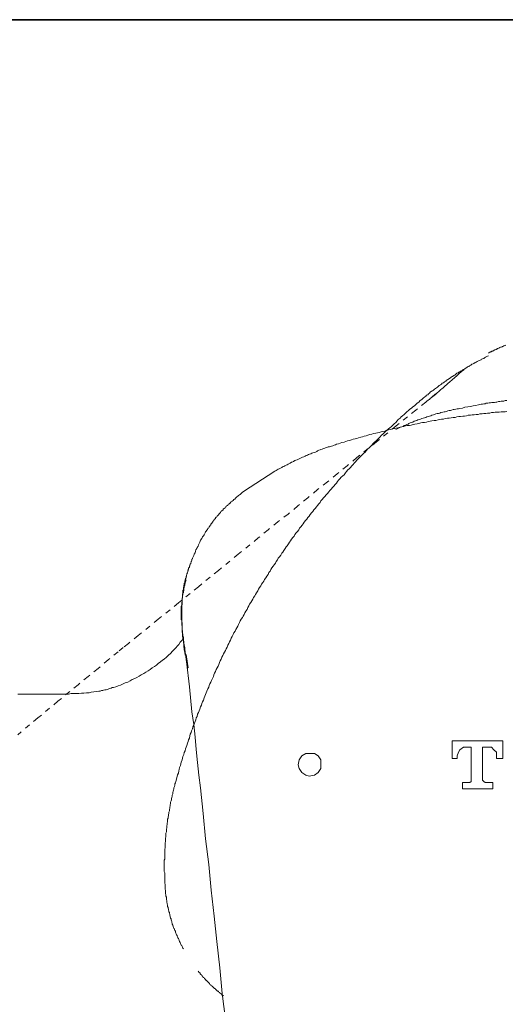
# Model space of a CAD drawing. Units: inches. Extents: x 14 to 1125, y -675 to 115.
# Drawn here: x 318 to 350, y -438 to -374 of the extents above; entities that cross this region are included whole.
import ezdxf

# ---------------------------------------------------------------- set-up
doc = ezdxf.new("R2010")
doc.units = ezdxf.units.IN
doc.header["$MEASUREMENT"] = 0
for name, pattern in [('AI-Linetype-49', [0.705556, 0.352778, -0.352778]), ('AI-Linetype-50', [0.705556, 0.352778, -0.352778]), ('AI-Linetype-51', [0.705556, 0.352778, -0.352778]), ('AI-Linetype-52', [0.705556, 0.352778, -0.352778]), ('AI-Linetype-53', [0.705556, 0.352778, -0.352778]), ('AI-Linetype-55', [0.705556, 0.352778, -0.352778]), ('AI-Linetype-56', [0.705556, 0.352778, -0.352778]), ('AI-Linetype-57', [0.705556, 0.352778, -0.352778]), ('AI-Linetype-58', [0.705556, 0.352778, -0.352778]), ('AI-Linetype-59', [0.705556, 0.352778, -0.352778]), ('AI-Linetype-73', [0.705556, 0.352778, -0.352778])]:
    doc.linetypes.add(name, pattern=pattern)
doc.layers.add('图层 1', color=7, linetype='Continuous')

msp = doc.modelspace()

# ---------------------------------------------------------------- linework, layer by layer
at = {"layer": '图层 1', "color": 7, "lineweight": 35}
msp.add_lwpolyline([(501.646, -373.52), (207.314, -373.52)], dxfattribs=at)
at = {"layer": '图层 1', "color": 7, "linetype": 'AI-Linetype-51', "lineweight": 9}
msp.add_lwpolyline([(349.931, -394.867), (349.903, -394.894), (349.876, -394.894), (349.848, -394.917), (349.82, -394.917), (349.76, -394.95), (349.733, -394.95), (349.705, -394.977), (349.682, -394.977), (349.65, -395.005), (349.59, -395.005), (349.562, -395.028), (349.539, -395.028), (349.507, -395.055), (349.479, -395.055), (349.424, -395.092), (349.397, -395.092), (349.369, -395.12), (349.341, -395.12), (349.314, -395.148), (349.286, -395.148), (349.231, -395.171), (349.203, -395.198), (349.171, -395.198), (349.148, -395.231), (349.12, -395.231), (349.093, -395.258), (349.028, -395.258), (349.005, -395.286), (348.977, -395.309), (348.95, -395.309), (348.922, -395.336), (348.89, -395.336), (348.835, -395.369), (348.807, -395.396)], dxfattribs=at)
at = {"layer": '图层 1', "color": 7, "linetype": 'AI-Linetype-53', "lineweight": 9}
msp.add_lwpolyline([(348.3, -395.82), (348.222, -395.871), (348.162, -395.898), (348.079, -395.931), (347.996, -395.986), (347.941, -396.014), (347.858, -396.074), (347.803, -396.097), (347.715, -396.124), (347.66, -396.179), (347.572, -396.216), (347.517, -396.267), (347.434, -396.295), (347.379, -396.35), (347.296, -396.378), (347.241, -396.433), (347.158, -396.46), (347.098, -396.52), (347.015, -396.548), (346.955, -396.603), (346.872, -396.631), (346.817, -396.686), (346.734, -396.714), (346.679, -396.769), (346.596, -396.829), (346.536, -396.857), (346.453, -396.912), (346.393, -396.94), (346.342, -396.995), (346.255, -397.05), (346.2, -397.078), (346.117, -397.138), (346.061, -397.165), (346.006, -397.221), (345.923, -397.276), (345.868, -397.331), (345.78, -397.359), (345.725, -397.419), (345.665, -397.474), (345.582, -397.502), (345.527, -397.557), (345.472, -397.612), (345.389, -397.672), (345.334, -397.7), (345.278, -397.755), (345.195, -397.81), (345.135, -397.865), (345.08, -397.893), (344.993, -397.948), (344.937, -398.008), (344.882, -398.064), (344.827, -398.119), (344.744, -398.146), (344.689, -398.202), (344.633, -398.262)], dxfattribs=at)
at = {"layer": '图层 1', "color": 7, "linetype": 'AI-Linetype-59', "lineweight": 9}
msp.add_lwpolyline([(348.807, -395.562), (348.752, -395.59), (348.696, -395.617), (348.613, -395.645), (348.558, -395.705), (348.503, -395.733), (348.415, -395.76), (348.36, -395.788), (348.332, -395.82), (348.3, -395.82)], dxfattribs=at)
at = {"layer": '图层 1', "color": 7, "linetype": 'AI-Linetype-50', "lineweight": 9}
msp.add_lwpolyline([(344.772, -398.538), (344.827, -398.506), (344.854, -398.478), (344.882, -398.455), (344.937, -398.427), (344.993, -398.368), (345.08, -398.289), (345.163, -398.229), (345.246, -398.174), (345.306, -398.119), (345.389, -398.036), (345.472, -397.981), (345.527, -397.921), (345.615, -397.838), (345.693, -397.783), (345.757, -397.727), (345.836, -397.672), (345.978, -397.529), (346.061, -397.474), (346.144, -397.386), (346.283, -397.276), (346.43, -397.138), (346.596, -396.995), (346.734, -396.884), (346.872, -396.741), (347.043, -396.603), (347.098, -396.548), (347.185, -396.488)], dxfattribs=at)
at = {"layer": '图层 1', "color": 7, "linetype": 'AI-Linetype-49', "lineweight": 9}
msp.add_lwpolyline([(345.334, -398.064), (344.689, -398.598), (344.044, -399.128), (342.754, -400.164), (341.464, -401.205), (340.174, -402.242), (339.529, -402.776), (338.884, -403.306), (338.239, -403.84), (337.595, -404.342), (336.95, -404.877), (336.305, -405.411), (335.66, -405.941), (334.987, -406.448), (334.342, -406.982), (333.697, -407.512), (332.38, -408.58), (331.09, -409.644), (329.773, -410.709), (328.455, -411.777), (327.138, -412.846), (325.82, -413.906), (325.175, -414.44), (324.834, -414.693), (324.503, -414.974), (323.858, -415.504), (323.185, -416.066), (322.536, -416.6), (321.868, -417.135), (320.55, -418.227), (319.228, -419.318), (317.915, -420.415)], dxfattribs=at)
at = {"layer": '图层 1', "color": 7, "linetype": 'AI-Linetype-52', "lineweight": 9}
msp.add_lwpolyline([(344.633, -398.262), (344.518, -398.345), (344.435, -398.427), (344.32, -398.506), (344.237, -398.598), (344.127, -398.681), (344.044, -398.759), (343.956, -398.851), (343.846, -398.902), (343.763, -398.989), (343.648, -399.068), (343.565, -399.155), (343.454, -399.238), (343.367, -399.321), (343.284, -399.413), (343.173, -399.492), (343.086, -399.575), (343.007, -399.662), (342.892, -399.745), (342.809, -399.828), (342.726, -399.938), (342.611, -400.026), (342.528, -400.109), (342.445, -400.192), (342.33, -400.279), (342.247, -400.362), (342.164, -400.445), (342.054, -400.528), (341.966, -400.616), (341.883, -400.699), (341.8, -400.781), (341.685, -400.897), (341.602, -400.98), (341.519, -401.062), (341.436, -401.145), (341.321, -401.233), (341.238, -401.316), (341.151, -401.426), (341.068, -401.514), (340.985, -401.597), (340.874, -401.68), (340.791, -401.79), (340.709, -401.878), (340.626, -401.956), (340.538, -402.044), (340.451, -402.131), (340.34, -402.242), (340.257, -402.325), (340.174, -402.412), (340.091, -402.523), (340.004, -402.601), (339.921, -402.689), (339.838, -402.776), (339.75, -402.882), (339.667, -402.97), (339.585, -403.052), (339.502, -403.163), (339.419, -403.251), (339.331, -403.361), (339.248, -403.444), (339.133, -403.532), (339.05, -403.642), (338.967, -403.725), (338.912, -403.813), (338.829, -403.923), (338.746, -404.006), (338.659, -404.121), (338.571, -404.204), (338.493, -404.315), (338.405, -404.402), (338.322, -404.485), (338.239, -404.596), (338.157, -404.683), (338.074, -404.794), (337.991, -404.877), (337.899, -404.992), (337.816, -405.07), (337.76, -405.185), (337.677, -405.273), (337.595, -405.383), (337.512, -405.466), (337.429, -405.581), (337.346, -405.66), (337.286, -405.77), (337.203, -405.862), (337.115, -405.973), (337.033, -406.084), (336.95, -406.167), (336.894, -406.277), (336.811, -406.36), (336.724, -406.475), (336.641, -406.586), (336.581, -406.673), (336.498, -406.784), (336.415, -406.867), (336.36, -406.982), (336.277, -407.092), (336.194, -407.175), (336.111, -407.291), (336.051, -407.401), (335.968, -407.484), (335.885, -407.599), (335.826, -407.71), (335.743, -407.793), (335.687, -407.908), (335.604, -408.018), (335.522, -408.101), (335.466, -408.212), (335.383, -408.327), (335.323, -408.442), (335.241, -408.52), (335.181, -408.631), (335.098, -408.746), (335.015, -408.834), (334.96, -408.944), (334.877, -409.055), (334.821, -409.165), (334.734, -409.281), (334.679, -409.363), (334.596, -409.474), (334.536, -409.589)], dxfattribs=at)
at = {"layer": '图层 1', "color": 7, "lineweight": 9}
for points in [[(350.014, -398.506), (349.903, -398.506), (349.82, -398.538), (349.733, -398.538), (349.65, -398.538), (349.562, -398.57), (349.479, -398.57), (349.369, -398.598), (349.286, -398.598), (349.203, -398.621), (349.12, -398.621), (349.028, -398.621), (348.95, -398.653), (348.862, -398.653), (348.779, -398.681), (348.669, -398.681), (348.586, -398.708), (348.503, -398.708), (348.415, -398.736), (348.332, -398.736), (348.25, -398.759), (348.162, -398.791), (347.969, -398.819), (347.803, -398.851), (347.632, -398.879), (347.462, -398.902), (347.268, -398.934), (347.098, -398.989), (346.932, -399.013), (346.845, -399.04), (346.762, -399.04), (346.679, -399.068), (346.564, -399.095), (346.485, -399.095), (346.393, -399.128), (346.31, -399.155), (346.227, -399.155), (346.144, -399.183), (346.061, -399.211), (345.978, -399.238), (345.896, -399.238), (345.808, -399.27), (345.693, -399.294), (345.615, -399.321), (345.527, -399.349), (345.444, -399.349), (345.361, -399.376), (345.278, -399.413), (345.195, -399.436), (345.103, -399.464), (345.025, -399.492), (344.937, -399.524), (344.854, -399.547), (344.772, -399.575), (344.689, -399.602), (344.606, -399.63), (344.518, -399.662), (344.435, -399.685), (344.348, -399.717), (344.265, -399.745), (344.182, -399.773), (344.099, -399.805), (344.016, -399.828), (343.929, -399.856), (343.846, -399.911), (343.763, -399.938), (343.675, -399.966), (343.592, -399.994), (343.537, -400.058), (343.454, -400.081), (343.367, -400.109), (343.284, -400.137), (343.201, -400.192), (343.03, -400.247), (342.864, -400.335), (342.726, -400.39)], [(350.014, -399.211), (349.903, -399.238), (349.76, -399.238), (349.65, -399.238), (349.507, -399.27), (349.397, -399.27), (349.258, -399.27), (349.148, -399.294), (349.005, -399.294), (348.89, -399.321), (348.752, -399.321), (348.641, -399.349), (348.503, -399.349), (348.392, -399.376), (348.25, -399.376), (348.134, -399.413), (347.996, -399.413), (347.881, -399.436), (347.738, -399.436), (347.632, -399.464), (347.489, -399.464), (347.379, -399.492), (347.241, -399.524), (347.126, -399.524), (346.983, -399.547), (346.872, -399.547), (346.734, -399.575), (346.623, -399.602), (346.485, -399.602), (346.37, -399.63), (346.227, -399.662), (346.117, -399.662), (345.978, -399.685), (345.868, -399.717), (345.725, -399.717), (345.615, -399.745), (345.499, -399.773), (345.361, -399.805), (345.246, -399.805), (345.103, -399.828), (344.993, -399.856), (344.854, -399.883), (344.744, -399.911), (344.606, -399.938), (344.491, -399.938), (344.375, -399.966), (344.237, -399.994), (344.127, -400.026), (343.988, -400.058), (343.878, -400.081), (343.735, -400.109), (343.62, -400.137), (343.482, -400.137), (343.367, -400.164), (343.261, -400.192), (343.118, -400.219), (343.007, -400.247), (342.864, -400.279), (342.754, -400.307), (342.643, -400.335), (342.501, -400.362), (342.385, -400.39), (342.247, -400.418), (342.137, -400.445), (342.026, -400.5), (341.883, -400.528), (341.773, -400.556), (341.63, -400.588), (341.519, -400.616), (341.409, -400.643), (341.271, -400.671), (341.151, -400.699), (341.013, -400.726), (340.902, -400.781), (340.791, -400.809), (340.649, -400.837), (340.538, -400.869), (340.423, -400.897), (340.285, -400.952), (340.174, -400.98), (340.064, -401.007), (339.921, -401.035), (339.81, -401.085), (339.695, -401.118), (339.557, -401.145), (339.446, -401.178), (339.331, -401.233), (339.188, -401.261), (339.078, -401.288), (338.967, -401.343), (338.829, -401.366)], [(338.829, -401.366), (338.774, -401.399), (338.686, -401.426), (338.603, -401.459), (338.516, -401.482), (338.433, -401.514), (338.378, -401.542), (338.295, -401.542), (338.212, -401.569), (338.124, -401.597), (338.074, -401.62), (337.991, -401.652), (337.899, -401.68), (337.816, -401.707), (337.76, -401.735), (337.677, -401.763), (337.595, -401.79), (337.539, -401.85), (337.456, -401.878), (337.369, -401.901), (337.286, -401.928), (337.226, -401.956), (337.143, -401.988), (337.06, -402.021), (337.005, -402.044), (336.922, -402.071), (336.839, -402.104), (336.784, -402.154), (336.696, -402.182), (336.613, -402.209), (336.553, -402.242), (336.471, -402.269), (336.388, -402.325), (336.332, -402.352), (336.249, -402.385), (336.162, -402.412), (336.111, -402.435), (336.019, -402.49), (335.968, -402.523), (335.885, -402.55), (335.798, -402.601), (335.743, -402.638), (335.66, -402.666), (335.604, -402.716), (335.522, -402.744), (335.434, -402.776), (335.383, -402.827), (335.291, -402.854), (335.241, -402.882), (335.153, -402.942), (335.07, -402.97), (335.015, -402.997), (334.932, -403.052), (334.877, -403.08), (334.794, -403.135)], [(334.794, -403.135), (332.739, -404.457)], [(332.739, -404.457), (332.633, -404.536), (332.518, -404.656), (332.463, -404.683), (332.408, -404.738), (332.352, -404.766), (332.297, -404.821), (332.237, -404.877), (332.214, -404.904), (332.154, -404.964), (332.099, -404.992), (332.044, -405.047), (331.984, -405.102), (331.956, -405.102), (331.928, -405.13), (331.901, -405.158), (331.873, -405.185), (331.846, -405.218), (331.846, -405.245), (331.818, -405.245), (331.79, -405.273), (331.763, -405.3), (331.735, -405.328), (331.707, -405.351), (331.68, -405.383), (331.652, -405.383), (331.624, -405.411), (331.597, -405.439), (331.569, -405.466), (331.569, -405.494), (331.541, -405.526), (331.509, -405.554), (331.482, -405.554), (331.454, -405.581), (331.426, -405.605), (331.399, -405.632), (331.399, -405.66), (331.366, -405.692), (331.339, -405.72), (331.311, -405.743), (331.288, -405.743), (331.256, -405.77), (331.228, -405.798), (331.228, -405.835), (331.201, -405.862), (331.173, -405.886), (331.145, -405.913), (331.118, -405.941), (331.118, -405.973), (331.09, -406.001), (331.062, -406.024), (331.035, -406.051), (331.007, -406.051), (331.007, -406.084), (330.979, -406.116), (330.947, -406.139), (330.92, -406.167), (330.897, -406.194), (330.897, -406.226), (330.869, -406.254), (330.837, -406.277), (330.809, -406.305), (330.809, -406.332), (330.777, -406.36), (330.754, -406.392), (330.726, -406.42), (330.726, -406.448), (330.694, -406.475), (330.666, -406.503), (330.666, -406.53), (330.639, -406.558), (330.611, -406.586), (330.583, -406.613), (330.583, -406.641), (330.556, -406.673), (330.528, -406.701), (330.528, -406.729), (330.5, -406.756), (330.473, -406.784), (330.473, -406.811), (330.445, -406.839), (330.417, -406.867), (330.39, -406.894), (330.39, -406.922), (330.362, -406.95), (330.335, -407.01), (330.275, -407.065), (330.247, -407.12), (330.219, -407.175), (330.164, -407.263), (330.141, -407.318), (330.104, -407.373), (330.049, -407.429), (330.021, -407.484), (329.994, -407.539), (329.911, -407.654), (329.855, -407.793)], [(329.855, -407.793), (329.773, -407.963), (329.745, -408.046), (329.69, -408.134), (329.662, -408.212), (329.607, -408.299), (329.579, -408.378), (329.551, -408.493), (329.487, -408.58), (329.464, -408.663), (329.436, -408.746), (329.376, -408.834), (329.376, -408.884), (329.349, -408.912), (329.349, -408.972), (329.321, -409.027), (329.293, -409.055), (329.293, -409.11), (329.266, -409.142), (329.266, -409.198), (329.238, -409.225), (329.211, -409.281), (329.211, -409.336), (329.183, -409.363), (329.183, -409.419), (329.155, -409.446), (329.128, -409.502), (329.128, -409.557), (329.1, -409.589), (329.1, -409.644), (329.072, -409.677), (329.072, -409.727), (329.045, -409.783), (329.045, -409.81), (329.017, -409.87), (329.017, -409.898), (328.989, -409.953), (328.989, -410.008), (328.962, -410.036), (328.962, -410.091), (328.962, -410.119), (328.934, -410.179), (328.934, -410.234), (328.902, -410.262), (328.902, -410.317), (328.874, -410.345), (328.874, -410.4), (328.874, -410.46), (328.847, -410.487), (328.847, -410.543), (328.847, -410.598), (328.814, -410.626), (328.814, -410.681), (328.814, -410.741), (328.791, -410.768), (328.791, -410.824), (328.791, -410.851), (328.791, -410.907), (328.759, -410.962), (328.759, -410.99), (328.759, -411.049), (328.759, -411.105), (328.759, -411.132), (328.731, -411.188), (328.731, -411.243), (328.731, -411.271), (328.731, -411.33), (328.731, -411.386), (328.731, -411.413), (328.704, -411.469), (328.704, -411.524), (328.704, -411.552), (328.704, -411.611), (328.704, -411.667), (328.704, -411.694), (328.704, -411.75), (328.704, -411.8), (328.704, -411.828), (328.704, -411.888), (328.676, -411.943), (328.676, -412.003), (328.676, -412.031), (328.676, -412.081), (328.676, -412.141), (328.676, -412.173), (328.676, -412.224), (328.676, -412.284), (328.676, -412.312), (328.676, -412.362), (328.676, -412.422), (328.676, -412.45), (328.676, -412.505), (328.676, -412.616), (328.676, -412.703), (328.676, -412.786), (328.676, -412.897), (328.676, -412.984), (328.704, -413.095), (328.704, -413.178), (328.704, -413.261), (328.704, -413.38), (328.704, -413.459), (328.704, -413.657)], [(328.962, -410.262), (328.934, -410.4), (328.902, -410.487), (328.874, -410.543), (328.874, -410.626), (328.847, -410.709), (328.847, -410.768), (328.814, -410.851), (328.814, -410.907), (328.814, -410.962), (328.791, -410.99), (328.791, -411.022), (328.791, -411.077), (328.791, -411.105), (328.759, -411.132), (328.759, -411.188), (328.759, -411.215), (328.759, -411.243), (328.731, -411.298), (328.731, -411.33), (328.731, -411.358), (328.731, -411.413), (328.731, -411.441), (328.704, -411.469), (328.704, -411.524), (328.704, -411.552), (328.704, -411.579), (328.704, -411.611), (328.704, -411.667), (328.676, -411.694), (328.676, -411.722), (328.676, -411.777), (328.676, -411.8), (328.676, -411.828), (328.676, -411.888), (328.676, -411.92), (328.676, -411.943), (328.649, -412.003), (328.649, -412.031), (328.649, -412.058), (328.649, -412.081), (328.649, -412.141), (328.649, -412.173), (328.649, -412.197), (328.649, -412.256), (328.649, -412.284), (328.649, -412.312), (328.649, -412.362), (328.649, -412.395), (328.649, -412.422), (328.649, -412.45), (328.649, -412.505), (328.649, -412.537), (328.649, -412.565), (328.649, -412.616), (328.649, -412.648), (328.649, -412.676), (328.649, -412.726), (328.649, -412.754), (328.649, -412.786), (328.649, -412.814), (328.649, -412.869), (328.676, -412.897), (328.676, -412.924), (328.676, -412.952), (328.676, -413.007), (328.676, -413.035), (328.676, -413.067), (328.676, -413.127), (328.676, -413.15), (328.676, -413.178), (328.676, -413.205), (328.676, -413.261), (328.704, -413.288), (328.704, -413.316), (328.704, -413.344), (328.704, -413.403), (328.704, -413.459), (328.704, -413.542), (328.731, -413.597), (328.731, -413.684), (328.731, -413.74), (328.759, -413.823), (328.759, -413.878), (328.759, -413.965), (328.791, -414.021), (328.791, -414.104), (328.791, -414.159), (328.791, -414.219), (328.814, -414.302), (328.814, -414.357), (328.814, -414.44), (328.847, -414.495), (328.847, -414.55), (328.874, -414.693), (328.874, -414.836)], [(328.731, -413.74), (328.731, -413.712), (328.704, -413.712), (328.704, -413.684), (328.704, -413.657)], [(328.731, -413.74), (328.731, -413.938), (328.759, -414.104), (328.791, -414.187), (328.791, -414.302), (328.791, -414.385), (328.814, -414.468), (328.814, -414.55), (328.814, -414.666), (328.847, -414.749), (328.847, -414.836), (328.874, -415.03), (328.902, -415.2)], [(328.791, -414.104), (328.676, -414.246), (328.566, -414.357), (328.483, -414.495), (328.372, -414.61), (328.312, -414.693), (328.262, -414.749), (328.202, -414.804), (328.142, -414.864), (328.087, -414.919), (328.031, -414.974), (327.976, -415.057), (327.921, -415.117), (327.838, -415.172), (327.783, -415.228), (327.727, -415.283), (327.667, -415.334), (327.529, -415.453), (327.414, -415.532), (327.276, -415.642), (327.138, -415.757), (327.022, -415.845), (326.88, -415.951), (326.741, -416.038), (326.603, -416.149), (326.465, -416.236), (326.322, -416.319), (326.179, -416.402), (326.014, -416.485), (325.875, -416.573), (325.737, -416.656), (325.594, -416.739), (325.424, -416.794), (325.286, -416.881), (325.143, -416.964), (324.972, -417.02), (324.834, -417.075), (324.668, -417.162), (324.503, -417.218), (324.36, -417.273), (324.194, -417.328), (324.106, -417.328), (324.051, -417.356), (323.968, -417.384), (323.885, -417.416), (323.802, -417.443), (323.715, -417.471), (323.632, -417.471), (323.549, -417.499), (323.489, -417.526), (323.406, -417.526), (323.323, -417.554), (323.24, -417.554), (323.07, -417.582), (322.9, -417.609), (322.734, -417.637), (322.595, -417.665), (322.43, -417.665), (322.255, -417.692), (322.089, -417.692), (321.923, -417.724), (321.752, -417.724), (321.587, -417.724), (321.416, -417.724), (321.25, -417.752), (320.909, -417.752), (320.578, -417.752), (320.242, -417.752), (319.901, -417.752), (319.26, -417.752), (318.583, -417.752), (317.915, -417.752)], [(328.874, -414.836), (329.045, -416.126)], [(328.962, -415.145), (329.1, -416.038)], [(328.989, -415.615), (329.183, -417.273), (329.349, -418.927), (329.464, -419.742), (329.551, -420.58), (329.63, -421.396), (329.717, -422.234), (329.8, -423.077), (329.911, -423.893), (330.081, -425.579), (330.247, -427.255), (330.445, -428.937), (330.611, -430.623), (330.809, -432.309), (330.979, -433.99), (331.173, -435.699), (331.339, -437.381), (331.541, -439.09)], [(337.804, -422.395), (337.804, -422.064), (337.638, -421.81), (337.394, -421.645), (337.049, -421.645), (336.814, -421.645), (336.57, -421.81), (336.394, -422.064), (336.312, -422.395), (336.394, -422.63), (336.57, -422.888), (336.814, -423.063), (337.049, -423.146), (337.394, -423.063), (337.638, -422.888), (337.804, -422.63), (337.804, -422.395), (337.804, -422.395)]]:
    msp.add_lwpolyline(points, dxfattribs=at)
at = {"layer": '图层 1', "color": 7, "linetype": 'AI-Linetype-58', "lineweight": 9}
msp.add_lwpolyline([(334.536, -409.589), (334.48, -409.7), (334.398, -409.783), (334.342, -409.898), (334.259, -410.008), (334.199, -410.119), (334.117, -410.234), (334.061, -410.345), (334.006, -410.432), (333.923, -410.543), (333.863, -410.653), (333.78, -410.768), (333.725, -410.879), (333.67, -410.99), (333.587, -411.105), (333.527, -411.215), (333.472, -411.298), (333.389, -411.413), (333.333, -411.524), (333.274, -411.639), (333.218, -411.75), (333.135, -411.86), (333.08, -411.971), (333.025, -412.081), (332.97, -412.197), (332.882, -412.312), (332.827, -412.422), (332.771, -412.537), (332.716, -412.648), (332.656, -412.726), (332.573, -412.846), (332.518, -412.952), (332.463, -413.067), (332.408, -413.178), (332.352, -413.288), (332.297, -413.403), (332.237, -413.519), (332.186, -413.629), (332.099, -413.74), (332.044, -413.85), (331.984, -413.965), (331.928, -414.076), (331.873, -414.219), (331.818, -414.329), (331.763, -414.44), (331.707, -414.55), (331.652, -414.666), (331.597, -414.776), (331.541, -414.891), (331.482, -415.002), (331.426, -415.117), (331.366, -415.228), (331.311, -415.334), (331.256, -415.453), (331.201, -415.564), (331.145, -415.674), (331.118, -415.813), (331.062, -415.923), (331.007, -416.038), (330.947, -416.149), (330.897, -416.269), (330.837, -416.375), (330.777, -416.485), (330.754, -416.6), (330.694, -416.739), (330.639, -416.854), (330.583, -416.964), (330.528, -417.075), (330.473, -417.19), (330.445, -417.301), (330.39, -417.416), (330.335, -417.554), (330.275, -417.665), (330.247, -417.78), (330.192, -417.89), (330.141, -418.005), (330.104, -418.144), (330.049, -418.25), (329.994, -418.369), (329.966, -418.48), (329.911, -418.595), (329.855, -418.733), (329.828, -418.844), (329.773, -418.959), (329.717, -419.065), (329.69, -419.212), (329.63, -419.318), (329.607, -419.433), (329.551, -419.549), (329.519, -419.655), (329.464, -419.797), (329.409, -419.908), (329.376, -420.023), (329.321, -420.161), (329.293, -420.272), (329.238, -420.387), (329.211, -420.498), (329.183, -420.64), (329.128, -420.751), (329.1, -420.861), (329.045, -420.977), (329.017, -421.115), (328.962, -421.23), (328.934, -421.341), (328.902, -421.483), (328.847, -421.594), (328.814, -421.705), (328.759, -421.843), (328.731, -421.953), (328.704, -422.068), (328.649, -422.207), (328.621, -422.322), (328.593, -422.437), (328.538, -422.575), (328.51, -422.69), (328.483, -422.796), (328.455, -422.939), (328.4, -423.05), (328.372, -423.16), (328.34, -423.303), (328.312, -423.414)], dxfattribs=at)
at = {"layer": '图层 1', "color": 7, "lineweight": 5}
for points in [[(346.755, -421.81), (346.755, -421.976), (346.437, -421.976), (346.437, -420.815), (349.754, -420.815), (349.754, -421.976), (349.334, -421.976), (349.334, -421.81)], [(347.436, -421.235), (347.174, -421.235), (346.93, -421.4), (346.847, -421.571), (346.755, -421.81)], [(347.671, -423.395), (347.671, -421.235), (347.436, -421.235)], [(348.754, -421.235), (348.418, -421.235), (348.418, -423.395)], [(349.334, -421.81), (349.334, -421.571), (349.173, -421.4), (349.007, -421.235), (348.754, -421.235)], [(348.671, -423.556), (349.09, -423.556), (349.09, -423.971), (347.1, -423.971), (347.1, -423.556), (347.436, -423.556)], [(347.436, -423.556), (347.593, -423.556), (347.671, -423.478), (347.671, -423.395)], [(348.418, -423.395), (348.51, -423.478), (348.593, -423.556), (348.671, -423.556)]]:
    msp.add_lwpolyline(points, dxfattribs=at)
at = {"layer": '图层 1', "color": 7, "linetype": 'AI-Linetype-57', "lineweight": 9}
msp.add_lwpolyline([(328.312, -423.414), (328.285, -423.496), (328.262, -423.584), (328.229, -423.639), (328.229, -423.722), (328.202, -423.81), (328.169, -423.893), (328.169, -423.976), (328.142, -424.058), (328.119, -424.118), (328.087, -424.201), (328.087, -424.284), (328.059, -424.372), (328.059, -424.455), (328.031, -424.538), (328.004, -424.593), (328.004, -424.68), (327.976, -424.763), (327.948, -424.846), (327.948, -424.929), (327.921, -425.017), (327.921, -425.1), (327.893, -425.155), (327.893, -425.238), (327.865, -425.325), (327.865, -425.408), (327.838, -425.491), (327.838, -425.579), (327.81, -425.657), (327.81, -425.744), (327.783, -425.795), (327.783, -425.887), (327.75, -425.966), (327.75, -426.049), (327.75, -426.141), (327.727, -426.219), (327.727, -426.306), (327.7, -426.389), (327.7, -426.472), (327.7, -426.528), (327.667, -426.611), (327.667, -426.703), (327.667, -426.781), (327.64, -426.864), (327.64, -426.947), (327.64, -427.034), (327.64, -427.117), (327.612, -427.2), (327.612, -427.288), (327.612, -427.343), (327.612, -427.426), (327.584, -427.509), (327.584, -427.596), (327.584, -427.679), (327.584, -427.762)], dxfattribs=at)
at = {"layer": '图层 1', "color": 7, "linetype": 'AI-Linetype-56', "lineweight": 9}
msp.add_lwpolyline([(327.584, -427.762), (327.584, -427.845), (327.557, -427.933), (327.557, -428.016), (327.557, -428.098), (327.557, -428.186), (327.557, -428.264), (327.557, -428.324), (327.557, -428.402), (327.557, -428.495), (327.557, -428.578), (327.529, -428.656), (327.529, -428.748), (327.529, -428.831), (327.529, -428.914), (327.529, -428.997), (327.529, -429.08), (327.529, -429.167), (327.529, -429.245), (327.529, -429.333), (327.529, -429.388), (327.557, -429.471), (327.557, -429.559), (327.557, -429.642), (327.557, -429.725), (327.557, -429.812), (327.557, -429.895), (327.557, -429.983), (327.557, -430.061), (327.557, -430.144), (327.584, -430.231)], dxfattribs=at)
at = {"layer": '图层 1', "color": 7, "linetype": 'AI-Linetype-55', "lineweight": 9}
msp.add_lwpolyline([(327.584, -430.231), (327.584, -430.287), (327.584, -430.342), (327.584, -430.397), (327.584, -430.452), (327.584, -430.512), (327.584, -430.568), (327.612, -430.623), (327.612, -430.678), (327.612, -430.733), (327.612, -430.793), (327.612, -430.849), (327.64, -430.904), (327.64, -430.959), (327.64, -431.014), (327.667, -431.074), (327.667, -431.13), (327.667, -431.185), (327.667, -431.24), (327.7, -431.295), (327.7, -431.355), (327.7, -431.411), (327.727, -431.466), (327.727, -431.521), (327.75, -431.576), (327.75, -431.636), (327.75, -431.692), (327.783, -431.747), (327.783, -431.802), (327.81, -431.857), (327.81, -431.917), (327.838, -431.968), (327.838, -432.028), (327.865, -432.083), (327.865, -432.138), (327.893, -432.194), (327.893, -432.249), (327.921, -432.309), (327.921, -432.364), (327.948, -432.419), (327.948, -432.447), (327.976, -432.502), (327.976, -432.558), (328.004, -432.617), (328.031, -432.673), (328.031, -432.728), (328.059, -432.783), (328.059, -432.839), (328.087, -432.898), (328.119, -432.949), (328.119, -433.009), (328.142, -433.06), (328.169, -433.12), (328.202, -433.152), (328.202, -433.203), (328.229, -433.262), (328.262, -433.313), (328.262, -433.373), (328.285, -433.433), (328.312, -433.484), (328.34, -433.543), (328.372, -433.594), (328.372, -433.622), (328.4, -433.682), (328.427, -433.737), (328.455, -433.792), (328.483, -433.847), (328.51, -433.903), (328.51, -433.935), (328.538, -433.99), (328.566, -434.046), (328.593, -434.101), (328.621, -434.156), (328.649, -434.211), (328.676, -434.244), (328.704, -434.299), (328.731, -434.354), (328.759, -434.409), (328.791, -434.465)], dxfattribs=at)
at = {"layer": '图层 1', "color": 7, "linetype": 'AI-Linetype-73', "lineweight": 9}
msp.add_lwpolyline([(329.745, -435.92), (329.773, -435.948), (329.8, -435.985), (329.828, -436.013), (329.855, -436.04), (329.883, -436.063), (329.883, -436.091), (329.911, -436.123), (329.938, -436.151), (329.966, -436.174), (329.994, -436.201), (330.021, -436.229), (330.049, -436.266), (330.049, -436.294), (330.081, -436.317), (330.104, -436.344), (330.141, -436.372), (330.164, -436.399), (330.192, -436.427), (330.219, -436.455), (330.247, -436.482), (330.247, -436.51), (330.275, -436.51), (330.307, -436.538), (330.335, -436.57), (330.362, -436.598), (330.39, -436.625), (330.417, -436.653), (330.445, -436.68), (330.473, -436.708), (330.5, -436.736), (330.5, -436.763), (330.528, -436.791), (330.556, -436.819), (330.583, -436.846), (330.611, -436.846), (330.639, -436.879), (330.666, -436.906), (330.694, -436.934), (330.726, -436.961), (330.754, -436.989), (330.777, -437.017), (330.809, -437.044), (330.837, -437.072), (330.869, -437.072), (330.897, -437.1), (330.92, -437.132), (330.947, -437.16), (330.979, -437.187), (331.007, -437.215), (331.035, -437.242), (331.062, -437.242), (331.09, -437.27), (331.118, -437.298), (331.145, -437.325), (331.173, -437.353), (331.201, -437.381), (331.228, -437.381), (331.256, -437.408), (331.288, -437.441), (331.311, -437.468), (331.339, -437.496), (331.366, -437.523), (331.399, -437.523), (331.426, -437.551)], dxfattribs=at)

doc.saveas('drawing.dxf')
